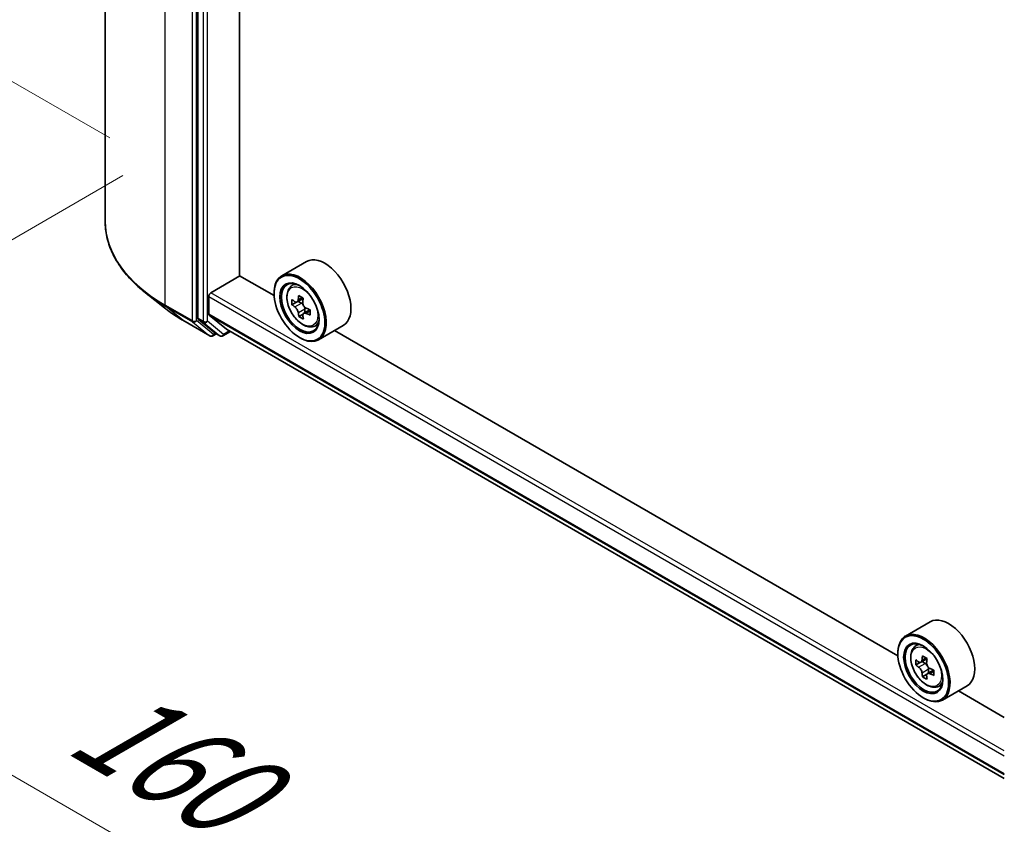
# Model space of a CAD drawing. Units: millimetres. Extents: x 0 to 7750, y 0 to 1546.
# Drawn here: x 53 to 107, y 419 to 463 of the extents above; entities that cross this region are included whole.
import ezdxf

# ---------------------------------------------------------------- set-up
doc = ezdxf.new("R2010")
doc.units = ezdxf.units.MM
for name, color, linetype, lineweight in [('Dimension (ISO)', 7, 'Continuous', 18), ('Visible (ISO)', 7, 'Continuous', 35), ('Visible Narrow (ISO)', 7, 'Continuous', 25)]:
    doc.layers.add(name, color=color, linetype=linetype, lineweight=lineweight)
doc.styles.add('Note Text (TK)', font='MS PGothic.ttf')
doc.dimstyles.new('Default - Method 1b (TK)', dxfattribs={"dimscale": 2.5, "dimtxt": 2.5, "dimasz": 2.5, "dimexe": 1, "dimexo": 1.5, "dimgap": 1, "dimtad": 1, "dimrnd": 1e-08, "dimdsep": 46, "dimtxsty": 'Note Text (TK)', "dimblk": 'OPEN', "dimcen": 0.09, "dimdle": 5, "dimclrd": 100, "dimclre": 100, "dimclrt": 7, "dimadec": 1, "dimazin": 1, "dimtfac": 1, "dimtmove": 0, "dimatfit": 3, "dimldrblk": 'OPEN', "dimfxl": 1, "dimtolj": 1, "dimlwd": -1, "dimlwe": -1, "dimarcsym": 0})

# ---------------------------------------------------------------- blocks, each defined once
blk = doc.blocks.new('_Open')
at = {"color": 0, "linetype": 'ByBlock', "lineweight": -2}
for p, q in [((-1, 0.1667), (0, 0)), ((-1, -0.1667), (0, 0)), ((0, 0), (-1, 0))]:
    blk.add_line(p, q, dxfattribs=at)
blk = doc.blocks.new('*D41')
at = {"layer": 'Defpoints', "color": 0}
for p in [(25.164, 535.321), (62.771, 513.608), (61.961, 453.972)]:
    blk.add_point(p, dxfattribs=at)
at = {"layer": 'Dimension (ISO)', "color": 100}
for p, q in [((59.021, 515.773), (22.664, 536.764)), ((25.164, 481.467), (25.164, 529.071)), ((58.211, 456.137), (22.664, 476.661))]:
    blk.add_line(p, q, dxfattribs=at)
at = {"layer": 'Dimension (ISO)', "color": 100, "xscale": 6.25, "yscale": 6.25, "zscale": 6.25}
for p, rotation in [((25.164, 535.321), 90), ((25.164, 475.217), 270)]:
    blk.add_blockref('_Open', p, dxfattribs=dict(at, rotation=rotation))
at = {"layer": 'Dimension (ISO)', "color": 7, "insert": (20.114, 497.61), "char_height": 6.25, "attachment_point": 4, "rotation": 90, "style": 'Note Text (TK)'}
blk.add_mtext('\\A1;{\\Q30.000;\\W0.816;\\H0.816x;132.5}', dxfattribs=at)
blk = doc.blocks.new('*D42')
at = {"layer": 'Defpoints', "color": 0}
for p in [(62.667, 456.265), (27.797, 436.133), (125.521, 419.976)]:
    blk.add_point(p, dxfattribs=at)
at = {"layer": 'Dimension (ISO)', "color": 100}
for p, q in [((58.917, 454.1), (25.297, 434.69)), ((85.239, 402.97), (33.21, 433.008)), ((121.771, 417.811), (88.151, 398.401))]:
    blk.add_line(p, q, dxfattribs=at)
at = {"layer": 'Dimension (ISO)', "color": 100, "xscale": 6.25, "yscale": 6.25, "zscale": 6.25}
for p, rotation in [((27.797, 436.133), 150.0000000000001), ((90.651, 399.845), 330.0000000000001)]:
    blk.add_blockref('_Open', p, dxfattribs=dict(at, rotation=rotation))
at = {"layer": 'Dimension (ISO)', "color": 7, "insert": (56.919, 425.151), "char_height": 6.25, "attachment_point": 4, "rotation": 330, "style": 'Note Text (TK)'}
blk.add_mtext('\\A1;{\\Q30.000;\\W0.816;\\H0.816x;160}', dxfattribs=at)

msp = doc.modelspace()

# ---------------------------------------------------------------- linework, layer by layer
at = {"layer": 'Visible (ISO)'}
for p, q in [((57.9588, 451.6194), (57.9588, 508.9025)), ((62.981, 503.4905), (62.981, 446.3717)), ((65.2398, 448.6784), (65.2398, 501.0593)), ((68.8556, 449.4466), (67.52, 448.6754)), ((63.6881, 447.7599), (65.2594, 448.6671)), ((67.1093, 447.5991), (65.2398, 448.6784)), ((68.0125, 448.0857), (68.1978, 448.2485)), ((61.1745, 446.9337), (60.124, 447.7654)), ((63.5702, 446.5906), (63.5702, 447.5557)), ((67.1058, 447.7145), (67.1058, 447.7599)), ((68.6807, 447.4459), (68.351, 447.2555)), ((68.3151, 447.2443), (68.0752, 447.1058)), ((68.4115, 447.2904), (68.5849, 447.192)), ((63.5884, 446.5431), (64.5288, 445.783)), ((68.6736, 446.6008), (68.4466, 446.4697)), ((69.0454, 446.837), (68.7111, 446.644)), ((68.773, 446.8698), (68.7744, 446.6806)), ((62.1672, 446.2639), (63.6207, 445.4247)), ((63.0083, 446.3003), (63.8888, 445.5886)), ((69.2556, 445.9327), (69.4892, 446.0118)), ((70.8556, 445.9824), (69.52, 445.2113)), ((63.9793, 445.5356), (63.7873, 445.4247)), ((64.171, 445.4249), (63.896, 445.5837)), ((64.3376, 445.4249), (64.7429, 445.6589)), ((64.5336, 445.7797), (106.6549, 421.4609)), ((68.4807, 445.3331), (68.52, 445.3104)), ((100.8933, 428.0939), (70.3825, 445.7093)), ((102.6396, 429.9414), (101.304, 429.1702)), ((100.8897, 428.2093), (100.8897, 428.2547)), ((101.7965, 428.5805), (101.9818, 428.7433)), ((102.0907, 427.7403), (101.8581, 427.606)), ((102.4696, 427.9435), (102.1376, 427.7518)), ((102.1996, 427.7876), (102.3678, 427.6905)), ((102.8244, 427.3289), (102.4924, 427.1372)), ((102.5544, 427.3673), (102.5544, 427.173)), ((102.459, 427.1024), (102.2264, 426.9681)), ((103.0396, 426.4275), (103.2732, 426.5066)), ((104.6396, 426.4773), (103.304, 425.7061)), ((106.6549, 424.7674), (104.1665, 426.2041)), ((102.2647, 425.8279), (102.304, 425.8052))]:
    msp.add_line(p, q, dxfattribs=at)
for centre in [(63.704, 445.569), (64.2543, 445.5692)]:
    msp.add_arc(centre, 0.1667, 240, 300, dxfattribs=at)
for centre, major_axis, ratio, start_param, end_param in [((69.8556, 447.7145), (1, -1.7321), 0.5773503, 0, 3.1415927), ((68.52, 446.9434), (1, -1.7321), 0.5773503, 5.4977871, 10.2101761), ((68.52, 446.9434), (0.7222, -1.2509), 0.5773503, 2.375245, 7.049533), ((63.6881, 447.6238), (-0.0833, -0.1443), 0.5773503, 3.9269908, 5.4977871), ((71.2541, 448.6625), (-1.9923, -3.5106), 0.5822511, 5.3205888, 5.3848901), ((71.3727, 449.1622), (-3.98, -0.0293), 0.5724075, 0.7375388, 0.824805), ((71.4996, 448.5231), (1.9923, 3.5106), 0.5822511, 2.1789961, 2.2432975), ((70.8858, 448.8715), (-1.9645, -3.4616), 0.5822511, 5.4498551, 5.5371213), ((71.3758, 448.7352), (-4.0364, -0.0297), 0.5724075, 0.6082725, 0.6725738), ((71.3779, 448.4504), (4.0364, 0.0297), 0.5724075, 3.7498651, 3.8141665), ((68.5865, 446.9757), (0.1319, -0.2285), 0.5773503, 1.8162286, 2.3647194), ((68.5865, 446.9757), (0.1319, -0.2285), 0.5773503, 0.7939231, 1.368712), ((71.3758, 448.7352), (-4.0364, -0.0297), 0.5724075, 0.88977, 0.9540713), ((63.0988, 446.4397), (-0.0833, -0.1443), 0.5773503, 5.4977871, 6.1925254), ((63.6488, 446.636), (-0.0556, -0.0962), 0.5773503, 5.4977871, 6.1925254), ((71.2541, 448.6625), (-1.9923, -3.5106), 0.5822511, 5.6020863, 5.6663876), ((71.3811, 448.0234), (3.98, 0.0293), 0.5724075, 3.8791315, 3.9663976), ((71.4996, 448.5231), (1.9923, 3.5106), 0.5822511, 2.4604936, 2.524795), ((71.3779, 448.4504), (4.0364, 0.0297), 0.5724075, 4.0313626, 4.095664), ((71.8679, 448.3141), (1.9645, 3.4616), 0.5822511, 2.3082625, 2.3955286), ((63.9793, 445.728), (-0.0833, -0.1443), 0.5773503, 6.1925254, 6.2831853), ((64.5891, 445.8759), (-0.0556, -0.0962), 0.5773503, 6.1925254, 6.2831853), ((103.6396, 428.2093), (1, -1.7321), 0.5773503, 0, 3.1415927), ((102.304, 427.4382), (1, -1.7321), 0.5773503, 5.4977871, 10.2101761), ((102.304, 427.4382), (0.7222, -1.2509), 0.5773503, 2.375245, 7.049533), ((104.6698, 429.3711), (-1.9901, -3.4469), 0.5773503, 5.4541541, 5.5414202), ((105.1609, 429.2294), (-4.0365, 0), 0.5773503, 0.6124987, 0.6768001), ((105.0381, 429.1585), (-2.0183, -3.4958), 0.5773503, 5.3248877, 5.3891891), ((105.1609, 429.6546), (-3.9801, 0), 0.5773503, 0.7417651, 0.8290312), ((102.3678, 427.475), (0.1319, -0.2285), 0.5773503, 1.7950624, 2.3561945), ((105.2836, 429.0167), (2.0183, 3.4958), 0.5773503, 2.1832951, 2.2475964), ((105.1609, 428.9459), (4.0365, 0), 0.5773503, 3.7540914, 3.8183927), ((105.0381, 429.1585), (-2.0183, -3.4958), 0.5773503, 5.6063852, 5.6706866), ((102.3678, 427.475), (0.1319, -0.2285), 0.5773503, 0.7853982, 1.3465303), ((105.1609, 429.2294), (-4.0365, 0), 0.5773503, 0.8939962, 0.9582976), ((105.6519, 428.8041), (1.9901, 3.4469), 0.5773503, 2.3125614, 2.3998276), ((105.1609, 428.5206), (3.9801, 0), 0.5773503, 3.8833577, 3.9706239), ((105.2836, 429.0167), (2.0183, 3.4958), 0.5773503, 2.4647926, 2.5290939), ((105.1609, 428.9459), (4.0365, 0), 0.5773503, 4.0355889, 4.0998903)]:
    msp.add_ellipse(centre, major_axis=major_axis, ratio=ratio, start_param=start_param, end_param=end_param, dxfattribs=at)
for centre, major_axis in [((68.4807, 446.9207), (-0.9722, 1.6839)), ((68.4807, 446.9207), (0.75, -1.299)), ((102.2647, 427.4155), (-0.9722, 1.6839)), ((102.2647, 427.4155), (0.75, -1.299))]:
    msp.add_ellipse(centre, major_axis=major_axis, ratio=0.5773503, dxfattribs=at)
for points, knots in [([(60.124, 447.7654), (59.8474, 447.9843), (59.5942, 448.2138), (59.1386, 448.6906), (58.9363, 448.9379), (58.586, 449.447), (58.4382, 449.7088), (58.2001, 450.2426), (58.1098, 450.5147), (57.9892, 451.0643), (57.9588, 451.3419), (57.9588, 451.6194)], [3.29685357, 3.29685357, 3.29685357, 3.29685357, 3.42288102, 3.42288102, 3.54890847, 3.54890847, 3.67493592, 3.67493592, 3.80096337, 3.80096337, 3.92699082, 3.92699082, 3.92699082, 3.92699082]), ([(68.0125, 448.0857), (67.9529, 448.0333), (67.9054, 447.9664), (67.8327, 447.8053), (67.8104, 447.7087), (67.7949, 447.4944), (67.8038, 447.3755), (67.8522, 447.1316), (67.8919, 447.0067), (67.9971, 446.7635), (68.0625, 446.6454), (68.2128, 446.4265), (68.2976, 446.3258), (68.4796, 446.1513), (68.5767, 446.0777), (68.7756, 445.9663), (68.8774, 445.9285), (69.0725, 445.8979), (69.1664, 445.9032), (69.2533, 445.932), (69.2544, 445.9323), (69.2556, 445.9327)], [4.0334092, 4.0334092, 4.0334092, 4.0334092, 4.3119054, 4.3119054, 4.6237242, 4.6237242, 4.9573592, 4.9573592, 5.2917007, 5.2917007, 5.6237831, 5.6237831, 5.9556377, 5.9556377, 6.2894685, 6.2894685, 6.6241927, 6.6241927, 6.9408895, 6.9408895, 6.9451153, 6.9451153, 6.9451153, 6.9451153]), ([(61.1745, 446.9337), (61.2347, 446.8861), (61.2962, 446.839), (61.4215, 446.746), (61.4854, 446.7001), (61.6155, 446.6095), (61.6818, 446.5648), (61.8166, 446.4766), (61.8851, 446.4332), (62.0245, 446.3475), (62.0953, 446.3054), (62.1672, 446.2639)], [2.98633174, 2.98633174, 2.98633174, 2.98633174, 3.01738392, 3.01738392, 3.0484361, 3.0484361, 3.07948829, 3.07948829, 3.11054047, 3.11054047, 3.14159265, 3.14159265, 3.14159265, 3.14159265]), ([(68.229, 447.2725), (68.2498, 447.2578), (68.2725, 447.2477), (68.3154, 447.242), (68.3356, 447.2463), (68.3686, 447.266), (68.3835, 447.2826), (68.405, 447.3269), (68.4117, 447.3544), (68.414, 447.383)], [0, 0, 0, 0, 0.017936943, 0.017936943, 0.035873886, 0.035873886, 0.053810829, 0.053810829, 0.071747772, 0.071747772, 0.071747772, 0.071747772]), ([(68.4193, 446.6655), (68.4166, 446.6911), (68.4095, 446.7215), (68.3871, 446.7839), (68.3719, 446.816), (68.3384, 446.8734), (68.3179, 446.9024), (68.2747, 446.9522), (68.2519, 446.9731), (68.2311, 446.9878)], [0, 0, 0, 0, 0.017936943, 0.017936943, 0.035873886, 0.035873886, 0.053810829, 0.053810829, 0.071747772, 0.071747772, 0.071747772, 0.071747772]), ([(68.6595, 447.2437), (68.6572, 447.2151), (68.6599, 447.1822), (68.6763, 447.1164), (68.6902, 447.0835), (68.7237, 447.0261), (68.7455, 446.9979), (68.7946, 446.9515), (68.8218, 446.9332), (68.8477, 446.9214)], [0, 0, 0, 0, 0.017936943, 0.017936943, 0.035873886, 0.035873886, 0.053810829, 0.053810829, 0.071747772, 0.071747772, 0.071747772, 0.071747772]), ([(68.8498, 446.6367), (68.8239, 446.6485), (68.7968, 446.656), (68.748, 446.6583), (68.7264, 446.6532), (68.6935, 446.6335), (68.68, 446.6177), (68.6643, 446.5768), (68.6621, 446.5518), (68.6648, 446.5262)], [0, 0, 0, 0, 0.017936943, 0.017936943, 0.035873886, 0.035873886, 0.053810829, 0.053810829, 0.071747772, 0.071747772, 0.071747772, 0.071747772]), ([(101.7965, 428.5805), (101.7369, 428.5281), (101.6894, 428.4612), (101.6167, 428.3001), (101.5944, 428.2035), (101.5789, 427.9892), (101.5878, 427.8703), (101.6362, 427.6264), (101.6759, 427.5015), (101.7811, 427.2583), (101.8465, 427.1402), (101.9968, 426.9213), (102.0816, 426.8206), (102.2636, 426.6461), (102.3607, 426.5725), (102.5596, 426.4611), (102.6614, 426.4233), (102.8565, 426.3927), (102.9504, 426.3981), (103.0373, 426.4268), (103.0384, 426.4271), (103.0396, 426.4275)], [4.0419341, 4.0419341, 4.0419341, 4.0419341, 4.3204303, 4.3204303, 4.6322491, 4.6322491, 4.9658841, 4.9658841, 5.3002256, 5.3002256, 5.6323081, 5.6323081, 5.9641626, 5.9641626, 6.2979935, 6.2979935, 6.6327176, 6.6327176, 6.9494144, 6.9494144, 6.9536402, 6.9536402, 6.9536402, 6.9536402]), ([(102.0141, 427.7698), (102.0349, 427.7548), (102.0576, 427.7445), (102.1007, 427.7382), (102.121, 427.7422), (102.1542, 427.7614), (102.1693, 427.7778), (102.1912, 427.8216), (102.1981, 427.8491), (102.2007, 427.8775)], [0, 0, 0, 0, 0.017936943, 0.017936943, 0.035873886, 0.035873886, 0.053810829, 0.053810829, 0.071747772, 0.071747772, 0.071747772, 0.071747772]), ([(102.4462, 427.7357), (102.4436, 427.7073), (102.4461, 427.6745), (102.4622, 427.6087), (102.4758, 427.5757), (102.509, 427.5182), (102.5308, 427.4899), (102.5797, 427.4431), (102.6069, 427.4246), (102.6328, 427.4125)], [0, 0, 0, 0, 0.017936943, 0.017936943, 0.035873886, 0.035873886, 0.053810829, 0.053810829, 0.071747772, 0.071747772, 0.071747772, 0.071747772]), ([(102.2007, 427.1631), (102.1981, 427.1886), (102.1912, 427.2188), (102.1693, 427.2812), (102.1542, 427.3133), (102.121, 427.3709), (102.1007, 427.4), (102.0576, 427.4502), (102.0349, 427.4713), (102.0141, 427.4863)], [0, 0, 0, 0, 0.017936943, 0.017936943, 0.035873886, 0.035873886, 0.053810829, 0.053810829, 0.071747772, 0.071747772, 0.071747772, 0.071747772]), ([(102.6328, 427.129), (102.6069, 427.141), (102.5797, 427.1488), (102.5308, 427.1517), (102.509, 427.1468), (102.4758, 427.1277), (102.4622, 427.1121), (102.4461, 427.0717), (102.4436, 427.0468), (102.4462, 427.0213)], [0, 0, 0, 0, 0.017936943, 0.017936943, 0.035873886, 0.035873886, 0.053810829, 0.053810829, 0.071747772, 0.071747772, 0.071747772, 0.071747772])]:
    msp.add_open_spline(points, degree=3, knots=knots, dxfattribs=at)
at = {"layer": 'Visible Narrow (ISO)'}
for p, q in [((61.2132, 447.0834), (61.2132, 504.3664)), ((62.6667, 503.5272), (62.6667, 446.2442)), ((62.9024, 446.2442), (62.9024, 503.5272)), ((63.256, 503.3317), (63.256, 446.2129)), ((63.4917, 446.2129), (63.4917, 503.3317)), ((63.5702, 447.5557), (106.6549, 422.6808)), ((106.6549, 422.9529), (63.6881, 447.7599)), ((68.414, 447.383), (68.621, 447.5025)), ((62.6667, 446.2442), (61.2132, 447.0834)), ((61.2405, 447.012), (62.694, 446.1728)), ((62.16, 446.2688), (61.2405, 447.012)), ((68.2311, 446.9878), (68.5849, 447.192)), ((63.256, 446.2129), (62.981, 446.3717)), ((106.6549, 421.7157), (63.5702, 446.5906)), ((63.5884, 446.5431), (106.6549, 421.6786)), ((68.773, 446.8698), (68.4193, 446.6655)), ((69.0536, 446.7543), (68.8498, 446.6367)), ((63.6135, 445.4297), (62.16, 446.2688)), ((62.694, 446.1728), (63.6135, 445.4297)), ((63.8218, 445.501), (62.9024, 446.2442)), ((63.0083, 446.3003), (63.2833, 446.1415)), ((63.2833, 446.1415), (64.1638, 445.4298)), ((64.3721, 445.5012), (63.4917, 446.2129)), ((63.9305, 445.5637), (63.8218, 445.501)), ((64.1638, 445.4298), (63.8888, 445.5886)), ((64.6941, 445.6871), (64.3721, 445.5012)), ((106.6549, 421.4615), (64.5288, 445.783)), ((102.0141, 427.4863), (102.3678, 427.6905)), ((102.2007, 427.8775), (102.406, 427.9961)), ((102.5544, 427.3673), (102.2007, 427.1631)), ((102.8381, 427.2476), (102.6328, 427.129))]:
    msp.add_line(p, q, dxfattribs=at)
for centre, major_axis, ratio, start_param, end_param in [((69.0699, 451.6194), (-11.1111, 0), 0.5773503, 0, 0.7853982), ((68.7058, 447.0507), (-0.6257, 1.0837), 0.5773503, 5.8594015, 6.3981286), ((69.0699, 451.5323), (11.0725, 0), 0.5773503, 3.7717299, 3.9269908), ((69.0699, 450.2583), (-9.7722, 0), 0.5773503, 0.6301372, 0.7853982), ((61.3311, 447.1514), (-0.0833, -0.1443), 0.5773503, 5.4977871, 6.1925254), ((62.2505, 446.4082), (-0.0833, -0.1443), 0.5773503, 6.1925254, 6.2831853), ((62.7845, 446.3122), (0.1667, 0), 0.5773503, 3.9269908, 5.4977871), ((62.7845, 446.3122), (-0.0833, -0.1443), 0.5773503, 5.4977871, 6.1925254), ((62.7845, 446.3122), (-0.1048, -0.1296), 0.8131434, 0.127344, 1.6981404), ((63.3738, 446.2809), (0.1667, 0), 0.5773503, 3.9269908, 5.4977871), ((63.3738, 446.2809), (-0.0833, -0.1443), 0.5773503, 5.4977871, 6.1925254), ((63.3738, 446.2809), (-0.1048, -0.1296), 0.8131434, 0.127344, 1.6981404), ((68.7058, 447.0507), (0.6257, -1.0837), 0.5773503, 6.168242, 6.7069691), ((63.704, 445.569), (-0.1048, -0.1296), 0.8131434, 0.127344, 1.6981404), ((63.704, 445.569), (-0.0833, -0.1443), 0.5773503, 6.1925254, 6.2831853), ((63.704, 445.569), (0.0833, -0.1443), 0.5773503, 0, 0.7853982), ((64.2543, 445.5692), (-0.1048, -0.1296), 0.8131434, 0.127344, 1.6981404), ((64.2543, 445.5692), (-0.0833, -0.1443), 0.5773503, 6.1925254, 6.2831853), ((64.2543, 445.5692), (0.0833, -0.1443), 0.5773503, 0, 0.7853982), ((102.4898, 427.5455), (-0.6257, 1.0837), 0.5773503, 5.8594015, 6.3981286), ((102.4898, 427.5455), (0.6257, -1.0837), 0.5773503, 6.168242, 6.7069691)]:
    msp.add_ellipse(centre, major_axis=major_axis, ratio=ratio, start_param=start_param, end_param=end_param, dxfattribs=at)
for centre in [(68.6432, 447.0145), (102.4272, 427.5093)]:
    msp.add_ellipse(centre, major_axis=(0.587, -1.0166), ratio=0.5773503, dxfattribs=at)

# ---------------------------------------------------------------- dimensions: what is measured, and where the dimension line sits
at = {"layer": 'Dimension (ISO)', "color": 100}
for base, p1, p2, angle, override, picture, middle in [((25.1638, 535.3205), (61.9613, 453.9722), (62.7713, 513.6078), 270, {"dimgap": 1, "dimdec": 2, "dimlfac": 2.221826, "dimtol": 0, "dimlim": 0, "dimtp": 0, "dimtm": 0, "dimtdec": 2, "dimtofl": 0, "dimatfit": 1}, '*D41', (25.1638, 505.2689)), ((27.7974, 436.1332), (125.5206, 419.9763), (62.6667, 456.265), 330, {"dimgap": 1, "dimdec": 2, "dimlfac": 2.204541, "dimtol": 0, "dimlim": 0, "dimtp": 0, "dimtm": 0, "dimtdec": 2, "dimtofl": 0, "dimatfit": 1}, '*D42', (59.2244, 417.9889))]:
    dim = msp.add_linear_dim(base=base, p1=p1, p2=p2, angle=angle, text='{\\Q30.000;\\W0.816;\\H0.816x;<>}', dimstyle='Default - Method 1b (TK)', override=override, dxfattribs=at)
    dim.commit()
    dim.dimension.update_dxf_attribs({"geometry": picture, "text_midpoint": middle, "dimtype": 160})

doc.saveas('drawing.dxf')
